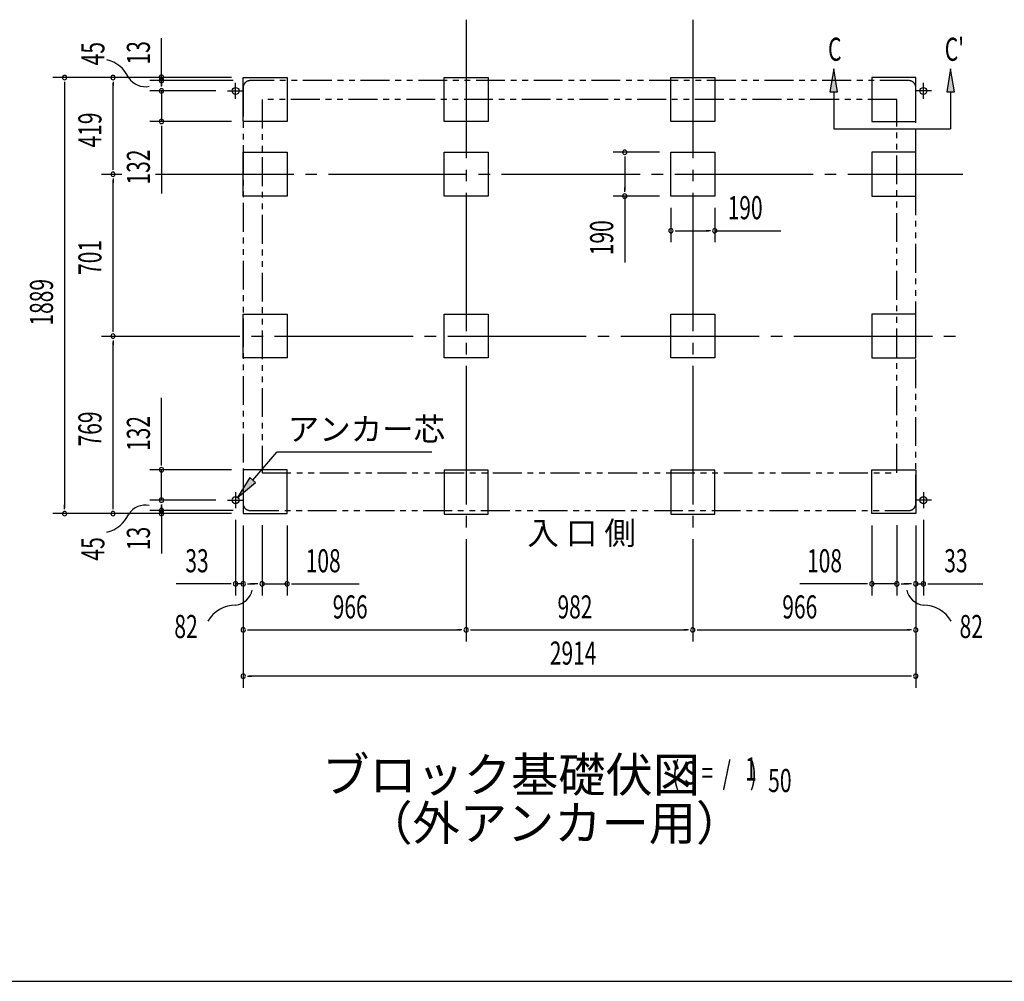
# Model space of a CAD drawing. Extents: x 543 to 20719, y 226 to 14052.
# Drawn here: x 4853 to 9119, y 517 to 4683 of the extents above; entities that cross this region are included whole.
import ezdxf
from ezdxf.enums import TextEntityAlignment as Align

# ---------------------------------------------------------------- set-up
doc = ezdxf.new("R2010")
doc.units = 0
doc.header["$LTSCALE"] = 50
doc.header["$MEASUREMENT"] = 0
for name, pattern in [('1PL-L', [56, 50, -2, 2, -2]), ('1PL-M', [15, 12, -1, 1, -1]), ('2PL-2', [5, 2.5, -0.5, 0.5, -0.5, 0.5, -0.5])]:
    doc.linetypes.add(name, pattern=pattern)
for name, color, linetype in [('1PL-L1', 6, '1PL-L'), ('1PL-M1', 6, '1PL-M'), ('GAIKEI', 6, '2PL-2'), ('HIKIDASHI', 6, 'CONTINUOUS'), ('M1', 4, 'CONTINUOUS'), ('SUNPOU', 4, 'CONTINUOUS'), ('U1', 3, 'CONTINUOUS'), ('WAKUSEN-01', 50, 'CONTINUOUS')]:
    doc.layers.add(name, color=color, linetype=linetype)
doc.styles.add('00', font='ROMANS', dxfattribs={"width": 0.666667, "bigfont": 'BIGFONT'})
doc.styles.add('01', font='ROMANS', dxfattribs={"height": 3, "bigfont": 'BIGFONT'})

msp = doc.modelspace()

# ---------------------------------------------------------------- linework, layer by layer
at = {"layer": '1PL-L1'}
for p, q in [((5788.1, 4340), (5788.1, 4410)), ((8768.1, 4340), (8768.1, 4410)), ((5753.1, 4375), (5823.1, 4375)), ((8803.1, 4375), (8733.1, 4375)), ((5788.1, 2637), (5788.1, 2567)), ((8768.1, 2637), (8768.1, 2567)), ((5753.1, 2602), (5823.1, 2602)), ((8803.1, 2602), (8733.1, 2602))]:
    msp.add_line(p, q, dxfattribs=at)
at = {"layer": '1PL-M1'}
for p, q in [((6787.1, 4683.5), (6787.1, 1989.5)), ((6787.1, 4683.5), (6787.1, 1989.5)), ((6787.1, 4683.5), (6787.1, 1989.5)), ((7769.1, 4683.5), (7769.1, 1989.5)), ((5207.1, 4014), (5295, 4014)), ((5440.6, 4014), (8939.1, 4014)), ((5207.1, 3313), (8939.1, 3313))]:
    msp.add_line(p, q, dxfattribs=at)
at = {"layer": 'GAIKEI'}
for p, q in [((8705.1, 4419.5), (5851.1, 4419.5)), ((5821.1, 4389.5), (5821.1, 2587)), ((8735.1, 2587), (8735.1, 4389.5)), ((8653.1, 4337.5), (5903.1, 4337.5)), ((5903.1, 4337.5), (5903.1, 2720.5)), ((8653.1, 2720.5), (8653.1, 4337.5)), ((5903.1, 2720.5), (8653.1, 2720.5)), ((5851.1, 2557), (8705.1, 2557))]:
    msp.add_line(p, q, dxfattribs=at)
for centre, start, end in [((5851.1, 4389.5), 90, 180), ((8705.1, 4389.5), 0, 90), ((5851.1, 2587), 180, 270), ((8705.1, 2587), 270, 0)]:
    msp.add_arc(centre, 30, start, end, dxfattribs=at)
at = {"layer": 'HIKIDASHI'}
for p, q in [((8380, 4471), (8363.4, 4371)), ((8396.7, 4371), (8380, 4471)), ((8885.7, 4471), (8869, 4371)), ((8902.4, 4371), (8885.7, 4471)), ((8363.4, 4371), (8396.7, 4371)), ((8380, 4371), (8380, 4211)), ((8869, 4371), (8902.4, 4371)), ((8885.7, 4371), (8885.7, 4211)), ((8380, 4211), (8885.7, 4211)), ((5862.3, 2689), (5966.6, 2809.7)), ((6638.9, 2809.7), (5966.6, 2809.7)), ((5849.7, 2699.9), (5796.9, 2613.4)), ((5874.9, 2678.1), (5849.7, 2699.9)), ((5796.9, 2613.4), (5874.9, 2678.1))]:
    msp.add_line(p, q, dxfattribs=at)
for points in [[(8396.7, 4371), (8363.4, 4371), (8380, 4471)], [(8902.4, 4371), (8869, 4371), (8885.7, 4471)], [(5849.7, 2699.9), (5874.9, 2678.1), (5796.9, 2613.4)]]:
    msp.add_solid(points, dxfattribs=at)
at = {"layer": 'SUNPOU'}
for p, q in [((5467.1, 4431.4), (5467.1, 4602.9)), ((5467.1, 4438.7), (5467.1, 4457.5)), ((5467.1, 4408.9), (5467.1, 4438.9)), ((5771.1, 4433), (4997.1, 4433)), ((5047.1, 4414.2), (5047.1, 4395.5)), ((5047.1, 4408), (5047.1, 2569)), ((5771.1, 4433), (5207.1, 4433)), ((5257.1, 4414.2), (5257.1, 4395.5)), ((5257.1, 4039), (5257.1, 4408)), ((5777.1, 4420), (5417.1, 4420)), ((5466.9, 4415.8), (5466.9, 4397)), ((5467.1, 4400), (5467.1, 4425)), ((5467.1, 4393.7), (5467.1, 4412.5)), ((5703.1, 4375), (5417.1, 4375)), ((5467.1, 4375), (5467.1, 4243)), ((5771.1, 4243), (5417.1, 4243)), ((5467.1, 4224.2), (5467.1, 4205.5)), ((5467.1, 4218), (5467.1, 3931.1)), ((7624.1, 4109), (7424.1, 4109)), ((7474.1, 4090.2), (7474.1, 4071.5)), ((7474.1, 4084), (7474.1, 3944)), ((5257.1, 4032.7), (5257.1, 4051.5)), ((5257.1, 3995.2), (5257.1, 3976.5)), ((5257.1, 3338), (5257.1, 3989)), ((7474.1, 3937.7), (7474.1, 3956.5)), ((7624.1, 3919), (7424.1, 3919)), ((7474.1, 3919), (7474.1, 3632.1)), ((7674.1, 3869), (7674.1, 3719)), ((7864.1, 3869), (7864.1, 3719)), ((7692.9, 3769), (7711.6, 3769)), ((7699.1, 3769), (7839.1, 3769)), ((7845.4, 3769), (7826.6, 3769)), ((7864.1, 3769), (8151, 3769)), ((5257.1, 3331.7), (5257.1, 3350.5)), ((5257.1, 3294.2), (5257.1, 3275.5)), ((5257.1, 2569), (5257.1, 3288)), ((5467.1, 2759), (5467.1, 3045.9)), ((5771.1, 2734), (5417.1, 2734)), ((5467.1, 2752.8), (5467.1, 2771.5)), ((5467.1, 2602), (5467.1, 2734)), ((5047.1, 2562.8), (5047.1, 2581.5)), ((5257.1, 2562.8), (5257.1, 2581.5)), ((5703.1, 2602), (5417.1, 2602)), ((5467.1, 2583.2), (5467.1, 2564.5)), ((5467.1, 2562.8), (5467.1, 2581.5)), ((5467.1, 2577), (5467.1, 2552)), ((5467.1, 2564.5), (5467.1, 2534.5)), ((5771.1, 2544), (4997.1, 2544)), ((5771.1, 2544), (5207.1, 2544)), ((5777.1, 2557), (5417.1, 2557)), ((5467.1, 2542), (5467.1, 2370.5)), ((5467.1, 2538.3), (5467.1, 2519.5)), ((5788.1, 2517), (5788.1, 2189.5)), ((8768.1, 2517), (8768.1, 2189.5)), ((5821.1, 2492), (5821.1, 2189.5)), ((5821.1, 2492), (5821.1, 1789.5)), ((5821.1, 2492), (5821.1, 1989.5)), ((5903.1, 2494), (5903.1, 2189.5)), ((6011.1, 2492), (6011.1, 2189.5)), ((8545.1, 2492), (8545.1, 2189.5)), ((8653.1, 2494), (8653.1, 2189.5)), ((8735.1, 2492), (8735.1, 2189.5)), ((8735.1, 2492), (8735.1, 1789.5)), ((8735.1, 2492), (8735.1, 1989.5)), ((5763.1, 2239.5), (5530.2, 2239.5)), ((5769.4, 2239.5), (5750.6, 2239.5)), ((5821.1, 2239.5), (5788.1, 2239.5)), ((5839.9, 2239.5), (5858.6, 2239.5)), ((5846.1, 2239.5), (5871.1, 2239.5)), ((5878.1, 2239.5), (5853.1, 2239.5)), ((5884.4, 2239.5), (5865.6, 2239.5)), ((5903.1, 2239.5), (6011.1, 2239.5)), ((6029.9, 2239.5), (6048.6, 2239.5)), ((6036.1, 2239.5), (6323, 2239.5)), ((8520.1, 2239.5), (8233.2, 2239.5)), ((8526.4, 2239.5), (8507.6, 2239.5)), ((8653.1, 2239.5), (8545.1, 2239.5)), ((8671.9, 2239.5), (8690.6, 2239.5)), ((8678.1, 2239.5), (8703.1, 2239.5)), ((8710.1, 2239.5), (8685.1, 2239.5)), ((8716.4, 2239.5), (8697.6, 2239.5)), ((8735.1, 2239.5), (8768.1, 2239.5)), ((8786.9, 2239.5), (8805.6, 2239.5)), ((8793.1, 2239.5), (9026.1, 2239.5)), ((5839.9, 2039.5), (5858.6, 2039.5)), ((5846.1, 2039.5), (6762.1, 2039.5)), ((6768.4, 2039.5), (6749.6, 2039.5)), ((6805.9, 2039.5), (6824.6, 2039.5)), ((6812.1, 2039.5), (7744.1, 2039.5)), ((7750.4, 2039.5), (7731.6, 2039.5)), ((7787.9, 2039.5), (7806.6, 2039.5)), ((7794.1, 2039.5), (8710.1, 2039.5)), ((8716.4, 2039.5), (8697.6, 2039.5)), ((5839.9, 1839.5), (5858.6, 1839.5)), ((8710.1, 1839.5), (5846.1, 1839.5)), ((8716.4, 1839.5), (8697.6, 1839.5))]:
    msp.add_line(p, q, dxfattribs=at)
for centre, radius, start, end in [((5198.9, 4375.5), 138.1, 24.0338, 77.0283), ((5047.1, 4433), 9.38, 90, 270), ((5047.1, 4433), 9.38, 270, 90), ((5257.1, 4433), 9.38, 90, 270), ((5257.1, 4433), 9.38, 270, 90), ((5466.9, 4434.5), 9.38, 90, 270), ((5466.9, 4434.5), 9.38, 270, 90), ((5396.4, 4478.6), 85.4, 213.3278, 282.0726), ((5467.1, 4420), 9.38, 90, 270), ((5467.1, 4420), 9.38, 270, 90), ((5467.1, 4375), 9.38, 90, 270), ((5467.1, 4375), 9.38, 270, 90), ((5467.1, 4243), 9.38, 90, 270), ((5467.1, 4243), 9.38, 270, 90), ((7474.1, 4109), 9.38, 90, 270), ((7474.1, 4109), 9.38, 270, 90), ((5257.1, 4014), 9.38, 90, 270), ((5257.1, 4014), 9.38, 90, 270), ((5257.1, 4014), 9.38, 270, 90), ((5257.1, 4014), 9.38, 270, 90), ((7474.1, 3919), 9.38, 90, 270), ((7474.1, 3919), 9.38, 270, 90), ((7674.1, 3769), 9.38, 0, 180), ((7674.1, 3769), 9.38, 180, 0), ((7864.1, 3769), 9.38, 0, 180), ((7864.1, 3769), 9.38, 180, 0), ((5257.1, 3313), 9.38, 90, 270), ((5257.1, 3313), 9.38, 90, 270), ((5257.1, 3313), 9.38, 270, 90), ((5257.1, 3313), 9.38, 270, 90), ((5467.1, 2734), 9.38, 90, 270), ((5467.1, 2734), 9.38, 270, 90), ((5467.1, 2602), 9.38, 90, 270), ((5467.1, 2602), 9.38, 270, 90), ((5396.4, 2494.8), 85.4, 77.9274, 146.6722), ((5467.1, 2557), 9.38, 90, 270), ((5467.1, 2557), 9.38, 270, 90), ((5047.1, 2544), 9.38, 90, 270), ((5047.1, 2544), 9.38, 270, 90), ((5198.9, 2597.9), 138.1, 282.9717, 335.9662), ((5257.1, 2544), 9.38, 90, 270), ((5257.1, 2544), 9.38, 270, 90), ((5467.1, 2544), 9.38, 90, 270), ((5467.1, 2544), 9.38, 270, 90), ((5788.1, 2239.5), 9.38, 0, 180), ((5788.1, 2239.5), 9.38, 180, 0), ((5821.1, 2239.5), 9.38, 0, 180), ((5821.1, 2239.5), 9.38, 180, 0), ((5903.1, 2239.5), 9.38, 0, 180), ((5903.1, 2239.5), 9.38, 180, 0), ((6011.1, 2239.5), 9.38, 0, 180), ((6011.1, 2239.5), 9.38, 180, 0), ((8545.1, 2239.5), 9.38, 0, 180), ((8545.1, 2239.5), 9.38, 180, 0), ((8653.1, 2239.5), 9.38, 0, 180), ((8653.1, 2239.5), 9.38, 180, 0), ((8735.1, 2239.5), 9.38, 0, 180), ((8735.1, 2239.5), 9.38, 180, 0), ((8768.1, 2239.5), 9.38, 0, 180), ((8768.1, 2239.5), 9.38, 180, 0), ((5777.1, 2231.6), 85.4, 278.4895, 347.2343), ((8779.2, 2231.6), 85.4, 192.7657, 261.5105), ((5787.7, 2009.1), 138.1, 89.1955, 150.5142), ((8768.5, 2009.1), 138.1, 29.4858, 90.8045), ((5821.1, 2039.5), 9.38, 0, 180), ((6787.1, 2039.5), 9.38, 0, 180), ((6787.1, 2039.5), 9.38, 0, 180), ((7769.1, 2039.5), 9.38, 0, 180), ((7769.1, 2039.5), 9.38, 0, 180), ((8735.1, 2039.5), 9.38, 0, 180), ((5821.1, 2039.5), 9.38, 180, 0), ((6787.1, 2039.5), 9.38, 180, 0), ((6787.1, 2039.5), 9.38, 180, 0), ((7769.1, 2039.5), 9.38, 180, 0), ((7769.1, 2039.5), 9.38, 180, 0), ((8735.1, 2039.5), 9.38, 180, 0), ((5821.1, 1839.5), 9.38, 0, 180), ((5821.1, 1839.5), 9.38, 180, 0), ((8735.1, 1839.5), 9.38, 0, 180), ((8735.1, 1839.5), 9.38, 180, 0)]:
    msp.add_arc(centre, radius, start, end, dxfattribs=at)
at = {"layer": 'U1'}
for p, q in [((5821.1, 4243), (5821.1, 4433)), ((5821.1, 4433), (6011.1, 4433)), ((6011.1, 4433), (6011.1, 4243)), ((6692.1, 4243), (6692.1, 4433)), ((6692.1, 4433), (6882.1, 4433)), ((6882.1, 4433), (6882.1, 4243)), ((7674.1, 4243), (7674.1, 4433)), ((7674.1, 4433), (7864.1, 4433)), ((7864.1, 4433), (7864.1, 4243)), ((8735.1, 4433), (8545.1, 4433)), ((8545.1, 4433), (8545.1, 4243)), ((8735.1, 4243), (8735.1, 4433)), ((6011.1, 4243), (5821.1, 4243)), ((6882.1, 4243), (6692.1, 4243)), ((7864.1, 4243), (7674.1, 4243)), ((8545.1, 4243), (8735.1, 4243)), ((5821.1, 3919), (5821.1, 4109)), ((5821.1, 4109), (6011.1, 4109)), ((6011.1, 4109), (6011.1, 3919)), ((6692.1, 3919), (6692.1, 4109)), ((6692.1, 4109), (6882.1, 4109)), ((6882.1, 4109), (6882.1, 3919)), ((7674.1, 3919), (7674.1, 4109)), ((7674.1, 4109), (7864.1, 4109)), ((7864.1, 4109), (7864.1, 3919)), ((8735.1, 4109), (8545.1, 4109)), ((8545.1, 4109), (8545.1, 3919)), ((8735.1, 3919), (8735.1, 4109)), ((6011.1, 3919), (5821.1, 3919)), ((6882.1, 3919), (6692.1, 3919)), ((7864.1, 3919), (7674.1, 3919)), ((8545.1, 3919), (8735.1, 3919)), ((5821.1, 3218), (5821.1, 3408)), ((5821.1, 3408), (6011.1, 3408)), ((6011.1, 3408), (6011.1, 3218)), ((6692.1, 3218), (6692.1, 3408)), ((6692.1, 3408), (6882.1, 3408)), ((6882.1, 3408), (6882.1, 3218)), ((7674.1, 3218), (7674.1, 3408)), ((7674.1, 3408), (7864.1, 3408)), ((7864.1, 3408), (7864.1, 3218)), ((8735.1, 3408), (8545.1, 3408)), ((8545.1, 3408), (8545.1, 3218)), ((8735.1, 3218), (8735.1, 3408)), ((6011.1, 3218), (5821.1, 3218)), ((6882.1, 3218), (6692.1, 3218)), ((7864.1, 3218), (7674.1, 3218)), ((8545.1, 3218), (8735.1, 3218)), ((5821.1, 2734), (5821.1, 2544)), ((6011.1, 2734), (5821.1, 2734)), ((6011.1, 2544), (6011.1, 2734)), ((6882.1, 2731.5), (6692.1, 2731.5)), ((6692.1, 2731.5), (6692.1, 2541.5)), ((6882.1, 2541.5), (6882.1, 2731.5)), ((7864.1, 2731.5), (7674.1, 2731.5)), ((7674.1, 2731.5), (7674.1, 2541.5)), ((7864.1, 2541.5), (7864.1, 2731.5)), ((8545.1, 2544), (8545.1, 2734)), ((8545.1, 2734), (8735.1, 2734)), ((8735.1, 2734), (8735.1, 2544)), ((5821.1, 2544), (6011.1, 2544)), ((6692.1, 2541.5), (6882.1, 2541.5)), ((7674.1, 2541.5), (7864.1, 2541.5)), ((8735.1, 2544), (8545.1, 2544))]:
    msp.add_line(p, q, dxfattribs=at)
for centre in [(5788.1, 4375), (8768.1, 4375), (5788.1, 2602), (8768.1, 2602)]:
    msp.add_circle(centre, 15, dxfattribs=at)
at = {"layer": 'WAKUSEN-01'}
msp.add_line((542.5, 517.5), (20477.5, 517.5), dxfattribs=at)

# ---------------------------------------------------------------- texts
at = {"layer": 'HIKIDASHI', "style": '00', "width": 0.67}
for s, p in [('C', (8355, 4505.4)), ("C'", (8860.7, 4505.4))]:
    msp.add_text(s, height=100, dxfattribs=at).set_placement(p)
at = {"layer": 'HIKIDASHI', "style": '01'}
msp.add_text('アンカー芯', height=100, dxfattribs=at).set_placement((6014.1, 2859.7))
at = {"layer": 'M1', "style": '01'}
msp.add_text('ブロック基礎伏図', height=150, dxfattribs=at).set_placement((6163.4, 1337.2))
at = {"layer": 'M1', "style": '00', "width": 0.67}
for s, p in [('( S =  /    )', (7679.7, 1370.3)), ('1', (7995.5, 1387.3)), ('50', (8095.4, 1337.2))]:
    msp.add_text(s, height=100.2, dxfattribs=at).set_placement(p)
at = {"layer": 'M1', "style": '01'}
msp.add_text('（外アンカー用）', height=150, dxfattribs=at).set_placement((7168.8, 1183.9), align=Align.MIDDLE)
at = {"layer": 'SUNPOU', "style": '00'}
for s, width, p in [('45', 0.67, (5219.9, 4485.5)), ('13', 0.67, (5417.1, 4489.2)), ('419', 0.666667, (5207.1, 4129.8)), ('132', 0.666667, (5417.1, 3969.5)), ('190', 0.666667, (7424.1, 3663)), ('701', 0.666667, (5207.1, 3577.8)), ('1889', 0.666667, (4997.1, 3358.3)), ('769', 0.666667, (5207.1, 2834.8)), ('132', 0.666667, (5417.1, 2815)), ('13', 0.67, (5417.1, 2385.3)), ('45', 0.67, (5219.9, 2340.1))]:
    msp.add_text(s, height=100, rotation=90, dxfattribs=dict(at, width=width)).set_placement(p)
for s, width, p in [('190', 0.666667, (7920.1, 3819)), ('33', 0.666667, (5570.7, 2289.5)), ('108', 0.666667, (6092.1, 2289.5)), ('108', 0.666667, (8264.2, 2289.5)), ('33', 0.666667, (8858.6, 2289.5)), ('966', 0.666667, (6208.9, 2089.5)), ('982', 0.666667, (7182.9, 2089.5)), ('966', 0.666667, (8156.9, 2089.5)), ('82', 0.67, (5522.9, 2004.6)), ('82', 0.67, (8924.9, 2004.6)), ('2914', 0.666667, (7149.6, 1889.5))]:
    msp.add_text(s, height=100, dxfattribs=dict(at, width=width)).set_placement(p)
at = {"layer": 'SUNPOU', "style": '01'}
msp.add_text('入 口 側', height=100, dxfattribs=at).set_placement((7052.1, 2409.4))

doc.saveas('drawing.dxf')
